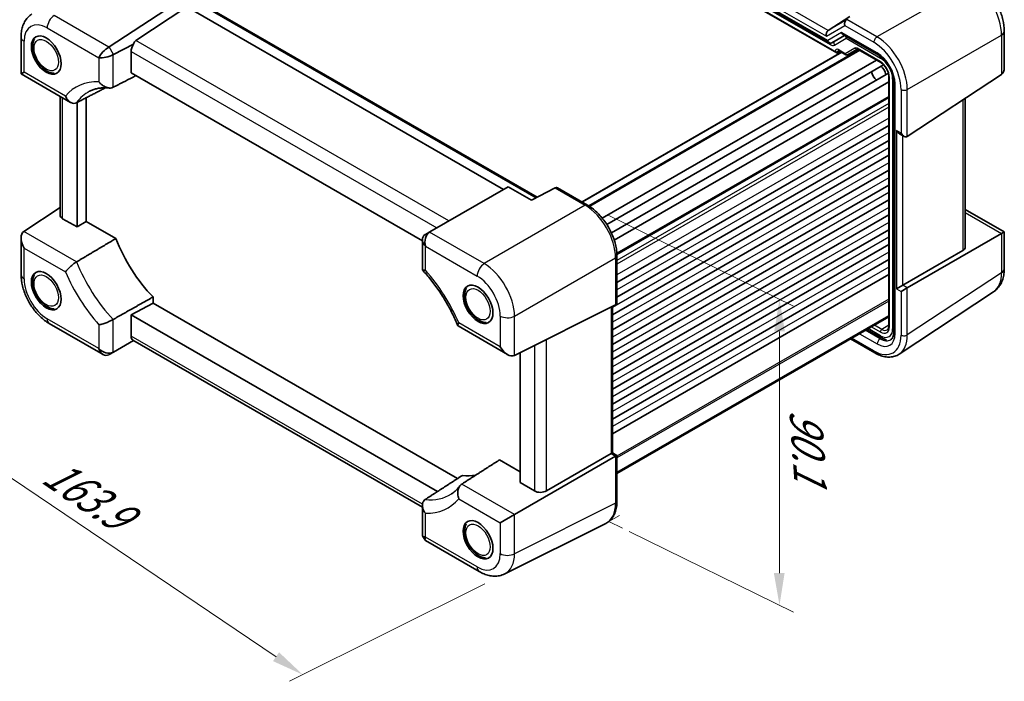
# Model space of a CAD drawing. Units: millimetres. Extents: x 43 to 4375, y 24 to 867.
# Drawn here: x 158 to 388, y 322 to 476 of the extents above; entities that cross this region are included whole.
import ezdxf

# ---------------------------------------------------------------- set-up
doc = ezdxf.new("R2010")
doc.units = ezdxf.units.MM
doc.header["$LTSCALE"] = 3
doc.layers.get('Defpoints').update_dxf_attribs({"lineweight": 25})
for name, color, linetype, lineweight in [('Dimension (ISO)', 7, 'Continuous', 18), ('Visible (ISO)', 7, 'Continuous', 35), ('Visible Narrow (ISO)', 7, 'Continuous', 25)]:
    doc.layers.add(name, color=color, linetype=linetype, lineweight=lineweight)
doc.styles.add('Note Text (TK)', font='MS PGothic.ttf')
doc.dimstyles.new('Default - Method 1b (TK)', dxfattribs={"dimscale": 3, "dimtxt": 2.5, "dimasz": 2.5, "dimexe": 1, "dimexo": 1.5, "dimgap": 1, "dimtad": 1, "dimtoh": 1, "dimrnd": 1e-08, "dimdsep": 46, "dimtxsty": 'Note Text (TK)', "dimcen": 0.09, "dimdle": 5, "dimclrd": 100, "dimclre": 100, "dimclrt": 7, "dimadec": 1, "dimazin": 1, "dimtfac": 1, "dimtmove": 0, "dimatfit": 3, "dimfxl": 1, "dimtolj": 1, "dimlwd": -1, "dimlwe": -1, "dimarcsym": 0})

# ---------------------------------------------------------------- blocks, each defined once
blk = doc.blocks.new('*D5')
at = {"layer": 'Defpoints', "color": 0}
for p in [(158.57, 416.42), (116.91, 395.61), (271.2, 346.74)]:
    blk.add_point(p, dxfattribs=at)
at = {"layer": 'Dimension (ISO)', "color": 100}
for p, q in [((153.95, 414.11), (113.83, 394.07)), ((217.94, 327.44), (123.13, 391.42)), ((266.58, 344.43), (221.08, 321.71))]:
    blk.add_line(p, q, dxfattribs=at)
for points in [[(123.82, 392.45), (122.43, 390.38), (116.91, 395.61)], [(218.64, 328.48), (217.24, 326.41), (224.16, 323.25)]]:
    blk.add_solid(points, dxfattribs=at)
at = {"layer": 'Dimension (ISO)', "color": 7, "insert": (163.7, 372.16), "char_height": 7.5, "attachment_point": 4, "rotation": 325.9901, "style": 'Note Text (TK)'}
blk.add_mtext('\\A1;{\\Q29.451;\\W0.821;\\H0.817x; \\fＭＳ Ｐゴシック|b0|i0;\\H7.4619;163.9}', dxfattribs=at)

msp = doc.modelspace()

# ---------------------------------------------------------------- linework, layer by layer
at = {"layer": 'Dimension (ISO)', "color": 100}
for p, q in [((295.1129, 430.3793), (338.4572, 409.1005)), ((335.1797, 403.2132), (335.1722, 346.9242)), ((300.1329, 356.6256), (338.4572, 337.8113))]:
    msp.add_line(p, q, dxfattribs=at)
at = {"layer": 'Dimension (ISO)'}
for p, q in [((297.9333, 360.3406), (295.4665, 358.9164)), ((295.4665, 358.9164), (298.6269, 357.3649))]:
    msp.add_line(p, q, dxfattribs=at)
at = {"layer": 'Dimension (ISO)', "color": 100}
for points in [[(336.4297, 403.2145), (333.9297, 403.2119), (335.1722, 410.7132)], [(336.3552, 346.9348), (333.8553, 346.9125), (335.1722, 339.4239)]]:
    msp.add_solid(points, dxfattribs=at)
at = {"layer": 'Visible (ISO)'}
for p, q in [((265.6912, 515.8968), (348.4809, 468.0982)), ((266.1675, 516.9821), (346.7975, 470.4304)), ((179.071, 469.5105), (196.0631, 480.7408)), ((199.992, 479.9298), (278.7237, 434.474)), ((185.2985, 471.021), (197.1519, 478.8551)), ((270.8663, 436.296), (197.1519, 478.8551)), ((346.4804, 473.3712), (351.5223, 476.5738)), ((350.0361, 472.3003), (358.1149, 467.636)), ((387.5126, 473.1927), (387.5126, 464.6301)), ((158.5701, 471.7986), (158.5701, 463.236)), ((180.0807, 467.7616), (184.7871, 470.1121)), ((347.3832, 470.4304), (350.329, 472.1312)), ((184.1788, 463.5044), (184.1788, 468.4594)), ((349.6076, 468.2642), (289.2019, 433.3889)), ((353.7259, 468.7442), (290.8351, 432.4342)), ((348.8282, 468.0597), (349.4151, 468.3753)), ((348.9379, 468.6508), (350.6183, 467.6807)), ((351.0354, 467.6806), (353.2981, 468.987)), ((353.3447, 468.9643), (358.7493, 465.844)), ((357.7148, 466.4412), (293.9149, 429.6063)), ((158.5701, 463.236), (159.2731, 463.6419)), ((158.5701, 463.236), (170.0807, 456.5904)), ((252.0216, 424.3354), (184.1788, 463.5044)), ((359.3662, 465.3618), (294.9451, 428.1682)), ((360.5112, 463.3787), (296.0389, 426.1556)), ((364.929, 448.6126), (386.8678, 463.1123)), ((360.6203, 461.4088), (296.6853, 424.4959)), ((360.6203, 462.6033), (360.6203, 404.5294)), ((361.7843, 461.2804), (361.7843, 403.1143)), ((167.6638, 430.3249), (167.6638, 457.9858)), ((171.6069, 456.5682), (171.6069, 427.5533)), ((173.7282, 428.8636), (173.7282, 457.6611)), ((360.6203, 457.8235), (297.3034, 421.2675)), ((378.419, 422.8147), (378.419, 457.5283)), ((360.6203, 451.1997), (297.3154, 414.6506)), ((360.6203, 447.7296), (297.3154, 411.1805)), ((363.137, 449.28), (364.1977, 448.6677)), ((360.6203, 444.2595), (296.2548, 407.0981)), ((360.6203, 440.7894), (296.2548, 403.6279)), ((271.955, 436.9246), (253.7332, 426.4042)), ((277.4014, 433.7801), (271.955, 436.9246)), ((282.895, 436.6629), (277.4014, 433.7801)), ((290.4553, 432.6652), (283.5078, 436.6764)), ((360.6203, 437.3193), (296.2548, 400.1578)), ((360.6203, 433.8492), (296.2548, 396.6877)), ((159.2149, 426.525), (167.6638, 432.109)), ((378.419, 431.6515), (387.5126, 426.4012)), ((171.6069, 427.5533), (168.2496, 429.4917)), ((171.6069, 427.5533), (173.7282, 428.8636)), ((180.6509, 424.8668), (173.7282, 428.8636)), ((360.6203, 430.3791), (296.2548, 393.2176)), ((360.6203, 426.909), (296.2548, 389.7475)), ((158.5701, 425.0072), (158.5701, 416.4446)), ((252.0216, 424.6044), (252.0216, 417.591)), ((253.7332, 426.4042), (252.7235, 425.8213)), ((386.8678, 426.029), (364.929, 413.3626)), ((386.8678, 426.029), (387.5126, 426.4012)), ((387.5126, 426.4012), (387.5126, 417.8386)), ((360.6203, 423.4389), (296.2548, 386.2774)), ((377.8817, 422.0656), (363.8684, 413.975)), ((360.6203, 419.9687), (296.2548, 382.8073)), ((297.3154, 410.0532), (297.3154, 420.7832)), ((360.6203, 416.4986), (296.2548, 379.3372)), ((363.8684, 413.975), (362.4299, 413.1445)), ((363.4906, 412.5321), (364.929, 413.3626)), ((189.3014, 409.8425), (189.3014, 411.2543)), ((363.0408, 397.9304), (384.9934, 412.4392)), ((184.1788, 407.0845), (189.3014, 409.8425)), ((260.1693, 368.9269), (189.3014, 409.8425)), ((273.4709, 397.6425), (296.9974, 409.3923)), ((296.2548, 409.0214), (296.2548, 374.9382)), ((184.1788, 407.0845), (255.5027, 365.9056)), ((184.1788, 402.1295), (184.1788, 407.0845)), ((360.6203, 406.8815), (297.3154, 370.3324)), ((360.6203, 406.6543), (297.3154, 370.1052)), ((165.1409, 405.0637), (177.6662, 397.8323)), ((260.3235, 404.4887), (271.8341, 397.8431)), ((355.5187, 403.7089), (358.8911, 401.7619)), ((357.3376, 398.2497), (351.7003, 401.5044)), ((180.0807, 398.4146), (184.7612, 401.1169)), ((252.0216, 362.284), (184.6075, 401.2056)), ((179.071, 397.8317), (180.0807, 398.4146)), ((274.7738, 367.9899), (274.7738, 398.2932)), ((296.9974, 374.1423), (273.4709, 360.5592)), ((280.9093, 366.0786), (295.9367, 374.7546)), ((296.2548, 374.9382), (295.9367, 374.7546)), ((296.2548, 374.9382), (297.3154, 374.3259)), ((296.9974, 374.1423), (297.3154, 374.3259)), ((297.3154, 363.5959), (297.3154, 374.3259)), ((274.7738, 370.5249), (269.9724, 373.297)), ((278.1311, 366.0515), (274.7738, 367.9899)), ((252.0216, 362.7438), (252.0216, 355.7304)), ((273.4709, 360.5592), (270.137, 358.6344)), ((294.7403, 358.4971), (271.199, 346.74)), ((252.0561, 355.6015), (252.6436, 354.5839)), ((252.738, 354.4895), (265.2634, 347.258))]:
    msp.add_line(p, q, dxfattribs=at)
for centre, major_axis, ratio, start_param, end_param in [((351.0971, 474.8826), (0, -1.0668), 0.71743894, 3.56919832, 5.10508806), ((346.7978, 472.4004), (0, -1.0668), 0.71743894, 3.56919832, 5.10508806), ((350.329, 473.2859), (0, -1.0668), 0.71743894, 5.10508806, 5.89048623), ((185.6424, 469.2474), (1.0541, 1.7004), 0.59713441, 1.42820996, 2.37490972), ((186.7612, 468.6015), (-1.4142, 2.4495), 0.57735027, 0.03490659, 0.62409657), ((347.0903, 471.416), (0, 1.0668), 0.71743894, 1.96349541, 3.53429174), ((178.3691, 467.9549), (1.7506, 1.7506), 0.31783725, 0.90526398, 2.44115372), ((178.3826, 467.9315), (2.3913, 0.6408), 0.31783725, 3.84203159, 5.37792133), ((176.671, 470.8961), (-2.8743, 0.7737), 0.54933224, 2.65465866, 2.68956525), ((180.0807, 464.9903), (0.7671, 2.8761), 0.54933224, 0.4520274, 0.48693399), ((348.4809, 468.6755), (0.3536, -0.6124), 0.57735027, 4.71238898, 6.26573201), ((357.8235, 463.149), (-0.85, 1.4722), 0.57735027, 0.83186719, 2.30972546), ((358.5306, 463.5572), (-1, 1.7321), 0.57735027, 4.10287111, 5.32190685), ((385.1126, 466.0157), (1.6971, -2.9394), 0.57735027, 0.03490659, 0.78539816), ((363.137, 450.4347), (0.7071, -1.2247), 0.57735027, 4.71238898, 5.49778714), ((364.1977, 449.8224), (-0.7071, 1.2247), 0.57735027, 1.57079633, 3.17649924), ((282.2143, 436.2685), (-1.0249, -0.5629), 0.02085346, 3.90472541, 3.97453858), ((283.2149, 435.6908), (0, 1.0668), 0.71743894, 5.89048623, 6.6409778), ((169.6638, 430.3652), (-1.9996, -0.0627), 0.59713441, 6.26447008, 7.04986825), ((160.9701, 423.6216), (-1.6971, 2.9394), 0.57735027, 0.03490659, 1.57079633), ((195.6485, 426.1821), (-12.2381, 21.197), 0.57735027, 1.30794907, 1.98070123), ((254.4216, 424.0304), (-2.2173, 1.2802), 0.71743894, 5.92539281, 7.46128255), ((254.4351, 424.0382), (0, 2.5603), 0.71743894, 0.42760567, 1.96349541), ((252.7235, 423.05), (-0.7172, -2.9055), 0.50676513, 3.59485513, 3.62976172), ((256.1332, 425.0186), (2.9492, -0.7258), 0.52762857, 2.63896482, 2.67387141), ((376.419, 422.8551), (1.9997, -0.0585), 0.55686057, 5.54897005, 6.29946163), ((296.3154, 410.6305), (0.7071, -1.2247), 0.57735027, 6.24827872, 7.06858347), ((185.6424, 402.9175), (1.0541, 1.7004), 0.59713441, 2.37490972, 3.16030788), ((178.3691, 400.1977), (0, 2.5603), 0.71743894, 1.96349541, 3.49938515), ((178.3826, 400.2055), (2.2173, -1.2802), 0.71743894, 4.3196899, 5.85557964), ((271.8341, 400.6143), (1.6971, -2.9394), 0.57735027, 4.71238898, 6.24827872), ((176.671, 399.2173), (2.8748, -0.8317), 0.50676513, 5.79501624, 5.82992283), ((180.0807, 401.1859), (-0.8461, -2.917), 0.52762857, 0.46772125, 0.50262783), ((254.9748, 391.9301), (12.2381, -21.197), 0.57735027, 5.8732804, 6.07495021), ((279.5453, 366.925), (-1.9996, -0.0627), 0.59713441, 0.76668294, 2.30257268), ((254.4216, 356.3044), (2.3913, 0.6408), 0.31783725, 3.05663343, 3.84203159), ((254.4351, 356.281), (1.7506, 1.7506), 0.31783725, 2.44115372, 3.22655188)]:
    msp.add_ellipse(centre, major_axis=major_axis, ratio=ratio, start_param=start_param, end_param=end_param, dxfattribs=at)
for centre in [(164.4298, 467.5989), (164.4298, 412.7303), (264.9803, 409.546), (264.9803, 354.6774)]:
    msp.add_ellipse(centre, major_axis=(2.45, -4.2435), ratio=0.57735027, dxfattribs=at)
for points, knots in [([(387.5126, 473.1927), (387.5126, 474.0599), (387.3958, 474.9442), (386.9692, 476.7073), (386.6587, 477.586), (385.874, 479.2863), (385.3998, 480.1076), (384.3196, 481.6373), (383.7139, 482.3456), (382.4004, 483.5966), (381.6929, 484.1399), (380.9419, 484.5735)], [-0.78478918, -0.78478918, -0.78478918, -0.78478918, -0.47087351, -0.47087351, -0.15695784, -0.15695784, 0.15695784, 0.15695784, 0.47087351, 0.47087351, 0.78478918, 0.78478918, 0.78478918, 0.78478918]), ([(158.5701, 471.7986), (158.5701, 472.213), (158.5969, 472.6235), (158.7115, 473.4324), (158.7992, 473.831), (159.0457, 474.6084), (159.2046, 474.9875), (159.6037, 475.7106), (159.8443, 476.0547), (160.4088, 476.6809), (160.7329, 476.9625), (161.0893, 477.1981)], [-0.784789176, -0.784789176, -0.784789176, -0.784789176, -0.634804167, -0.634804167, -0.484819157, -0.484819157, -0.334834148, -0.334834148, -0.184849139, -0.184849139, -0.03486413, -0.03486413, -0.03486413, -0.03486413]), ([(161.6878, 471.3317), (161.5957, 471.1566), (161.5223, 470.9724), (161.3446, 470.3783), (161.2982, 469.9485), (161.3236, 469.0184), (161.4094, 468.5144), (161.7016, 467.5136), (161.908, 467.0169), (162.4165, 466.0767), (162.7176, 465.633), (163.3248, 464.9132), (163.618, 464.6212), (163.9285, 464.3674)], [2.83741316, 2.83741316, 2.83741316, 2.83741316, 2.98694561, 2.98694561, 3.30525834, 3.30525834, 3.65840479, 3.65840479, 4.0105928, 4.0105928, 4.35929468, 4.35929468, 4.63916844, 4.63916844, 4.63916844, 4.63916844]), ([(348.9379, 468.6508), (348.9209, 468.6607), (348.9061, 468.6676), (348.8831, 468.6768), (348.8749, 468.679), (348.8689, 468.6803), (348.8679, 468.6804), (348.8679, 468.6804)], [-0.78524587, -0.78524587, -0.78524587, -0.78524587, -0.631686292, -0.631686292, -0.478126713, -0.478126713, -0.404897522, -0.404897522, -0.404897522, -0.404897522]), ([(353.3447, 468.9643), (353.3273, 468.9743), (353.3122, 468.9814), (353.289, 468.9906), (353.2808, 468.9927), (353.2755, 468.9937), (353.2747, 468.9938), (353.2747, 468.9938)], [0.78524587, 0.78524587, 0.78524587, 0.78524587, 0.942355961, 0.942355961, 1.099466053, 1.099466053, 1.166058463, 1.166058463, 1.166058463, 1.166058463]), ([(351.0273, 467.6761), (351.0034, 467.663), (350.9776, 467.6518), (350.9232, 467.6347), (350.8947, 467.6288), (350.8366, 467.6233), (350.8071, 467.6237), (350.7493, 467.6306), (350.721, 467.6371), (350.6672, 467.6554), (350.6418, 467.6671), (350.6183, 467.6807)], [0.017453293, 0.017453293, 0.017453293, 0.017453293, 0.171042267, 0.171042267, 0.324631241, 0.324631241, 0.478220215, 0.478220215, 0.631809189, 0.631809189, 0.785398163, 0.785398163, 0.785398163, 0.785398163]), ([(361.7843, 461.2804), (361.7843, 461.6576), (361.7366, 462.0796), (361.538, 462.9737), (361.385, 463.4465), (360.9828, 464.3895), (360.7321, 464.8595), (360.1601, 465.7405), (359.8385, 466.1511), (359.1658, 466.8652), (358.8151, 467.1696), (358.3511, 467.4927), (358.232, 467.5683), (358.1149, 467.636)], [-0.78478918, -0.78478918, -0.78478918, -0.78478918, -0.49861284, -0.49861284, -0.20636666, -0.20636666, 0.09036399, 0.09036399, 0.3878703, 0.3878703, 0.6822045, 0.6822045, 0.78478918, 0.78478918, 0.78478918, 0.78478918]), ([(360.6203, 462.6033), (360.6203, 462.7961), (360.5959, 463.0116), (360.4943, 463.4683), (360.416, 463.7097), (360.2103, 464.1912), (360.0822, 464.4311), (359.7898, 464.8806), (359.6255, 465.0901), (359.2818, 465.4541), (359.1026, 465.6092), (358.8671, 465.7725), (358.8077, 465.8102), (358.7493, 465.844)], [-0.78524587, -0.78524587, -0.78524587, -0.78524587, -0.49851068, -0.49851068, -0.20563979, -0.20563979, 0.09176286, 0.09176286, 0.38993705, 0.38993705, 0.68487721, 0.68487721, 0.78524587, 0.78524587, 0.78524587, 0.78524587]), ([(163.9285, 464.3674), (163.9327, 464.364), (163.9405, 464.3594), (163.9677, 464.3436), (163.9911, 464.3302), (164.0498, 464.2928), (164.0847, 464.2689), (164.1625, 464.2109), (164.2049, 464.1771), (164.2933, 464.1055), (164.3379, 464.0691), (164.4071, 464.0176), (164.4319, 464.0001), (164.457, 463.9842)], [0.4103433, 0.4103433, 0.4103433, 0.4103433, 0.422969407, 0.422969407, 0.442036221, 0.442036221, 0.461739125, 0.461739125, 0.482660072, 0.482660072, 0.504451197, 0.504451197, 0.516668968, 0.516668968, 0.516668968, 0.516668968]), ([(164.457, 463.9842), (164.6533, 463.8594), (164.8549, 463.7501), (165.2679, 463.5675), (165.4793, 463.4942), (165.8909, 463.3952), (166.0904, 463.3658), (166.2915, 463.3579)], [4.79340378, 4.79340378, 4.79340378, 4.79340378, 4.960615807, 4.960615807, 5.127827835, 5.127827835, 5.279922018, 5.279922018, 5.279922018, 5.279922018]), ([(176.6856, 461.4042), (176.6872, 461.402), (176.6889, 461.3999), (176.8268, 461.2207), (176.9793, 461.0526), (177.3081, 460.744), (177.4844, 460.603), (177.9579, 460.2857), (178.2685, 460.1326), (178.852, 459.9575), (179.1201, 459.9192), (179.6098, 459.9448), (179.8273, 459.9994), (180.0194, 460.0978)], [-0.404946095, -0.404946095, -0.404946095, -0.404946095, -0.40413238, -0.40413238, -0.336336055, -0.336336055, -0.269351182, -0.269351182, -0.165670364, -0.165670364, -0.07882521, -0.07882521, 0, 0, 0, 0]), ([(174.5317, 459.1672), (174.7829, 459.2983), (175.0433, 459.414), (175.5844, 459.6147), (175.865, 459.6997), (176.4478, 459.8381), (176.7499, 459.8915), (177.3764, 459.9648), (177.7008, 459.9848), (178.3711, 459.9893), (178.7171, 459.9739), (179.0733, 459.9398)], [3.95168604, 3.95168604, 3.95168604, 3.95168604, 4.024781011, 4.024781011, 4.097875982, 4.097875982, 4.170970953, 4.170970953, 4.244065924, 4.244065924, 4.317160895, 4.317160895, 4.317160895, 4.317160895]), ([(168.9247, 458.0695), (168.9256, 458.0671), (168.9264, 458.0647), (168.9965, 457.8751), (169.0805, 457.6964), (169.2741, 457.3643), (169.3835, 457.2108), (169.7061, 456.842), (169.9388, 456.6556), (170.4113, 456.423), (170.6435, 456.3636), (171.0929, 456.3624), (171.3047, 456.4124), (171.5022, 456.5142)], [-0.000787133, -0.000787133, -0.000787133, -0.000787133, 0, 0, 0.061626066, 0.061626066, 0.122732802, 0.122732802, 0.224976143, 0.224976143, 0.314082775, 0.314082775, 0.396662863, 0.396662863, 0.396662863, 0.396662863]), ([(297.3154, 420.7832), (297.3154, 421.2132), (297.2862, 421.6548), (297.1721, 422.5526), (297.0873, 423.0089), (296.8651, 423.9273), (296.7277, 424.3894), (296.4039, 425.3101), (296.2176, 425.7687), (295.8005, 426.6726), (295.5696, 427.118), (295.0685, 427.9859), (294.7983, 428.4085), (294.224, 429.2218), (293.92, 429.6124), (293.2845, 430.3531), (292.953, 430.7031), (292.2688, 431.3548), (291.916, 431.6564), (291.1955, 432.2041), (290.8277, 432.4502), (290.4553, 432.6652)], [-0.78478918, -0.78478918, -0.78478918, -0.78478918, -0.62783134, -0.62783134, -0.47087351, -0.47087351, -0.31391567, -0.31391567, -0.15695784, -0.15695784, 0, 0, 0.15695784, 0.15695784, 0.31391567, 0.31391567, 0.47087351, 0.47087351, 0.62783134, 0.62783134, 0.78478918, 0.78478918, 0.78478918, 0.78478918]), ([(168.9247, 417.0694), (168.9256, 417.0708), (168.9264, 417.0722), (168.9965, 417.1817), (169.0805, 417.2978), (169.2741, 417.5403), (169.3835, 417.6666), (169.7061, 418.0132), (169.9388, 418.2385), (170.4113, 418.6529), (170.6435, 418.8404), (171.0929, 419.1716), (171.3047, 419.3135), (171.5022, 419.4309)], [-0.395765241, -0.395765241, -0.395765241, -0.395765241, -0.394981444, -0.394981444, -0.333616606, -0.333616606, -0.272768896, -0.272768896, -0.170958956, -0.170958956, -0.082230038, -0.082230038, 0, 0, 0, 0]), ([(252.7245, 417.503), (252.7229, 417.5028), (252.7213, 417.5026), (252.5841, 417.4822), (252.4651, 417.4709), (252.2671, 417.4664), (252.1875, 417.4731), (252.0595, 417.5088), (252.0216, 417.5424), (252.0216, 417.591)], [-0.000818093, -0.000818093, -0.000818093, -0.000818093, 0, 0, 0.068161053, 0.068161053, 0.13550629, 0.13550629, 0.217368763, 0.217368763, 0.217368763, 0.217368763]), ([(252.0437, 417.5349), (252.7144, 416.8089), (253.3692, 416.0443), (254.6359, 414.45), (255.2477, 413.6203), (256.4181, 411.909), (256.9767, 411.0274), (258.0316, 409.2264), (258.5278, 408.3071), (259.4501, 406.4456), (259.8761, 405.5034), (260.2637, 404.5574)], [5.124739361, 5.124739361, 5.124739361, 5.124739361, 5.245471449, 5.245471449, 5.366203537, 5.366203537, 5.486935625, 5.486935625, 5.607667712, 5.607667712, 5.7283998, 5.7283998, 5.7283998, 5.7283998]), ([(384.9934, 412.4392), (385.3498, 412.6748), (385.6739, 412.9564), (386.2384, 413.5826), (386.4791, 413.9266), (386.8782, 414.6498), (387.037, 415.0289), (387.2835, 415.8063), (387.3713, 416.2048), (387.4858, 417.0138), (387.5126, 417.4243), (387.5126, 417.8386)], [0.03486413, 0.03486413, 0.03486413, 0.03486413, 0.184849139, 0.184849139, 0.334834148, 0.334834148, 0.484819157, 0.484819157, 0.634804167, 0.634804167, 0.784789176, 0.784789176, 0.784789176, 0.784789176]), ([(165.1409, 405.0637), (164.3898, 405.4974), (163.6824, 406.0407), (162.3688, 407.2917), (161.7631, 407.9999), (160.683, 409.5297), (160.2088, 410.351), (159.4241, 412.0513), (159.1135, 412.93), (158.6869, 414.6931), (158.5701, 415.5774), (158.5701, 416.4446)], [-0.78478918, -0.78478918, -0.78478918, -0.78478918, -0.47087351, -0.47087351, -0.15695784, -0.15695784, 0.15695784, 0.15695784, 0.47087351, 0.47087351, 0.78478918, 0.78478918, 0.78478918, 0.78478918]), ([(161.6878, 416.4631), (161.5957, 416.288), (161.5223, 416.1038), (161.3446, 415.5097), (161.2982, 415.0799), (161.3236, 414.1498), (161.4094, 413.6459), (161.7016, 412.645), (161.908, 412.1483), (162.4165, 411.2082), (162.7176, 410.7644), (163.3248, 410.0446), (163.618, 409.7527), (163.9285, 409.4989)], [2.83741316, 2.83741316, 2.83741316, 2.83741316, 2.98694561, 2.98694561, 3.30525834, 3.30525834, 3.65840479, 3.65840479, 4.0105928, 4.0105928, 4.35929468, 4.35929468, 4.63916844, 4.63916844, 4.63916844, 4.63916844]), ([(262.2383, 413.2788), (262.1463, 413.1037), (262.0729, 412.9195), (261.8952, 412.3254), (261.8488, 411.8956), (261.8742, 410.9655), (261.96, 410.4615), (262.2522, 409.4607), (262.4585, 408.964), (262.9671, 408.0238), (263.2682, 407.5801), (263.8754, 406.8603), (264.1686, 406.5683), (264.4791, 406.3145)], [2.83741316, 2.83741316, 2.83741316, 2.83741316, 2.98694561, 2.98694561, 3.30525834, 3.30525834, 3.65840479, 3.65840479, 4.0105928, 4.0105928, 4.35929468, 4.35929468, 4.63916844, 4.63916844, 4.63916844, 4.63916844]), ([(163.9285, 409.4989), (163.9327, 409.4954), (163.9405, 409.4908), (163.9677, 409.475), (163.9911, 409.4616), (164.0498, 409.4242), (164.0847, 409.4003), (164.1625, 409.3423), (164.2049, 409.3085), (164.2933, 409.2369), (164.3379, 409.2006), (164.4071, 409.149), (164.4319, 409.1316), (164.457, 409.1156)], [0.4103433, 0.4103433, 0.4103433, 0.4103433, 0.422969407, 0.422969407, 0.442036221, 0.442036221, 0.461739125, 0.461739125, 0.482660072, 0.482660072, 0.504451197, 0.504451197, 0.516668968, 0.516668968, 0.516668968, 0.516668968]), ([(164.457, 409.1156), (164.6533, 408.9909), (164.8549, 408.8816), (165.2679, 408.699), (165.4793, 408.6256), (165.8909, 408.5266), (166.0904, 408.4972), (166.2915, 408.4893)], [4.79340378, 4.79340378, 4.79340378, 4.79340378, 4.960615807, 4.960615807, 5.127827835, 5.127827835, 5.279922018, 5.279922018, 5.279922018, 5.279922018]), ([(176.6856, 404.7733), (176.6872, 404.7735), (176.6889, 404.7738), (176.8268, 404.7945), (176.9793, 404.8252), (177.3081, 404.9052), (177.4844, 404.9544), (177.9579, 405.1017), (178.2685, 405.2119), (178.852, 405.4443), (179.1201, 405.5606), (179.6098, 405.7923), (179.8273, 405.904), (180.0194, 406.0124)], [-0.000818093, -0.000818093, -0.000818093, -0.000818093, 0, 0, 0.068161053, 0.068161053, 0.13550629, 0.13550629, 0.239744886, 0.239744886, 0.327057247, 0.327057247, 0.406306519, 0.406306519, 0.406306519, 0.406306519]), ([(264.4791, 406.3145), (264.4833, 406.3111), (264.4911, 406.3065), (264.5183, 406.2907), (264.5417, 406.2773), (264.6004, 406.2399), (264.6353, 406.216), (264.7131, 406.158), (264.7555, 406.1242), (264.8439, 406.0526), (264.8885, 406.0162), (264.9577, 405.9647), (264.9825, 405.9472), (265.0076, 405.9313)], [0.4103433, 0.4103433, 0.4103433, 0.4103433, 0.422969407, 0.422969407, 0.442036221, 0.442036221, 0.461739125, 0.461739125, 0.482660072, 0.482660072, 0.504451197, 0.504451197, 0.516668968, 0.516668968, 0.516668968, 0.516668968]), ([(265.0076, 405.9313), (265.2038, 405.8065), (265.4055, 405.6972), (265.8185, 405.5146), (266.0299, 405.4413), (266.4414, 405.3423), (266.641, 405.3129), (266.842, 405.3049)], [4.79340378, 4.79340378, 4.79340378, 4.79340378, 4.960615807, 4.960615807, 5.127827835, 5.127827835, 5.279922018, 5.279922018, 5.279922018, 5.279922018]), ([(260.4854, 405.2069), (260.4845, 405.2055), (260.4837, 405.2041), (260.4143, 405.095), (260.3601, 404.9961), (260.2825, 404.8205), (260.259, 404.7438), (260.2415, 404.5883), (260.2644, 404.5228), (260.3235, 404.4887)], [-0.395765241, -0.395765241, -0.395765241, -0.395765241, -0.394981444, -0.394981444, -0.333616606, -0.333616606, -0.272768896, -0.272768896, -0.186000075, -0.186000075, -0.186000075, -0.186000075]), ([(360.2621, 403.597), (360.2998, 403.6203), (360.335, 403.6488), (360.4027, 403.7205), (360.4351, 403.7638), (360.495, 403.8687), (360.5225, 403.9303), (360.5689, 404.0722), (360.5877, 404.1525), (360.6134, 404.3295), (360.6203, 404.4261), (360.6203, 404.5294)], [0.017447978, 0.017447978, 0.017447978, 0.017447978, 0.171007557, 0.171007557, 0.324567135, 0.324567135, 0.478126713, 0.478126713, 0.631686292, 0.631686292, 0.78524587, 0.78524587, 0.78524587, 0.78524587]), ([(360.1123, 401.2941), (359.9019, 401.3335), (359.695, 401.394), (359.2873, 401.5515), (359.0867, 401.6489), (358.8911, 401.7619)], [0.459122705, 0.459122705, 0.459122705, 0.459122705, 0.620858515, 0.620858515, 0.784789176, 0.784789176, 0.784789176, 0.784789176]), ([(361.1131, 401.3113), (361.1832, 401.3576), (361.2491, 401.4139), (361.376, 401.5547), (361.437, 401.6395), (361.5496, 401.8436), (361.6012, 401.9631), (361.6881, 402.2371), (361.7233, 402.3915), (361.7714, 402.7313), (361.7843, 402.9166), (361.7843, 403.1143)], [0.03486413, 0.03486413, 0.03486413, 0.03486413, 0.184849139, 0.184849139, 0.334834148, 0.334834148, 0.484819157, 0.484819157, 0.634804167, 0.634804167, 0.784789176, 0.784789176, 0.784789176, 0.784789176]), ([(363.0408, 397.9304), (362.7248, 397.7216), (362.3794, 397.5584), (361.6532, 397.332), (361.2728, 397.2686), (360.4975, 397.2363), (360.1027, 397.2672), (359.3101, 397.4134), (358.9122, 397.5286), (358.1205, 397.8345), (357.7265, 398.0251), (357.3376, 398.2497)], [-0.03486413, -0.03486413, -0.03486413, -0.03486413, 0.129066531, 0.129066531, 0.292997192, 0.292997192, 0.456927853, 0.456927853, 0.620858515, 0.620858515, 0.784789176, 0.784789176, 0.784789176, 0.784789176]), ([(260.7368, 367.2252), (260.6218, 367.0679), (260.5033, 366.9175), (260.26, 366.6298), (260.135, 366.4927), (259.8789, 366.2313), (259.7477, 366.1071), (259.479, 365.8713), (259.3416, 365.7596), (259.0603, 365.5486), (258.9165, 365.4491), (258.7694, 365.3556)], [0.535885124, 0.535885124, 0.535885124, 0.535885124, 0.580848687, 0.580848687, 0.62581225, 0.62581225, 0.670775814, 0.670775814, 0.715739377, 0.715739377, 0.76070294, 0.76070294, 0.76070294, 0.76070294]), ([(260.4854, 364.2068), (260.4845, 364.2092), (260.4837, 364.2116), (260.4143, 364.4016), (260.3601, 364.5975), (260.2825, 364.9966), (260.259, 365.1997), (260.2397, 365.7435), (260.2734, 366.0838), (260.4309, 366.6801), (260.5418, 366.9376), (260.8275, 367.3633), (260.9938, 367.5315), (261.1836, 367.6533)], [-0.000787133, -0.000787133, -0.000787133, -0.000787133, 0, 0, 0.061626066, 0.061626066, 0.122732802, 0.122732802, 0.224976143, 0.224976143, 0.314082775, 0.314082775, 0.396662863, 0.396662863, 0.396662863, 0.396662863]), ([(252.7245, 360.8722), (252.7229, 360.8743), (252.7213, 360.8764), (252.5841, 361.0561), (252.4651, 361.2435), (252.2671, 361.6277), (252.1875, 361.8245), (252.0403, 362.3301), (252.0032, 362.6411), (252.0528, 363.1818), (252.1203, 363.4138), (252.3432, 363.7996), (252.4872, 363.9538), (252.6663, 364.0697)], [-0.404946095, -0.404946095, -0.404946095, -0.404946095, -0.40413238, -0.40413238, -0.336336055, -0.336336055, -0.269351182, -0.269351182, -0.165670364, -0.165670364, -0.07882521, -0.07882521, 0, 0, 0, 0]), ([(294.7403, 358.4971), (295.0792, 358.6664), (295.3931, 358.8839), (295.9523, 359.3996), (296.1974, 359.6973), (296.613, 360.3526), (296.7837, 360.71), (297.0534, 361.4695), (297.1526, 361.8717), (297.2836, 362.7102), (297.3154, 363.1467), (297.3154, 363.5959)], [-0.03486413, -0.03486413, -0.03486413, -0.03486413, 0.129066531, 0.129066531, 0.292997192, 0.292997192, 0.456927853, 0.456927853, 0.620858515, 0.620858515, 0.784789176, 0.784789176, 0.784789176, 0.784789176]), ([(262.2383, 358.4102), (262.1463, 358.2351), (262.0729, 358.0509), (261.8952, 357.4568), (261.8488, 357.027), (261.8742, 356.0969), (261.96, 355.5929), (262.2522, 354.5921), (262.4585, 354.0954), (262.9671, 353.1553), (263.2682, 352.7115), (263.8754, 351.9917), (264.1686, 351.6998), (264.4791, 351.446)], [2.83741316, 2.83741316, 2.83741316, 2.83741316, 2.98694561, 2.98694561, 3.30525834, 3.30525834, 3.65840479, 3.65840479, 4.0105928, 4.0105928, 4.35929468, 4.35929468, 4.63916844, 4.63916844, 4.63916844, 4.63916844]), ([(264.4791, 351.446), (264.4833, 351.4425), (264.4911, 351.4379), (264.5183, 351.4221), (264.5417, 351.4087), (264.6004, 351.3713), (264.6353, 351.3474), (264.7131, 351.2894), (264.7555, 351.2556), (264.8439, 351.184), (264.8885, 351.1477), (264.9577, 351.0961), (264.9825, 351.0787), (265.0076, 351.0627)], [0.4103433, 0.4103433, 0.4103433, 0.4103433, 0.422969407, 0.422969407, 0.442036221, 0.442036221, 0.461739125, 0.461739125, 0.482660072, 0.482660072, 0.504451197, 0.504451197, 0.516668968, 0.516668968, 0.516668968, 0.516668968]), ([(265.0076, 351.0627), (265.2038, 350.938), (265.4055, 350.8287), (265.8185, 350.6461), (266.0299, 350.5727), (266.4414, 350.4737), (266.641, 350.4443), (266.842, 350.4364)], [4.79340378, 4.79340378, 4.79340378, 4.79340378, 4.960615807, 4.960615807, 5.127827835, 5.127827835, 5.279922018, 5.279922018, 5.279922018, 5.279922018]), ([(271.199, 346.74), (270.8168, 346.5491), (270.4109, 346.4092), (269.5863, 346.2335), (269.168, 346.1971), (268.3422, 346.213), (267.9344, 346.265), (267.1379, 346.4403), (266.7489, 346.5635), (265.9911, 346.8688), (265.6222, 347.0508), (265.2634, 347.258)], [0.03486413, 0.03486413, 0.03486413, 0.03486413, 0.184849139, 0.184849139, 0.334834148, 0.334834148, 0.484819157, 0.484819157, 0.634804167, 0.634804167, 0.784789176, 0.784789176, 0.784789176, 0.784789176])]:
    msp.add_open_spline(points, degree=3, knots=knots, dxfattribs=at)
for points in [[(185.3505, 462.8279), (182.6949, 461.4682), (180.0194, 460.0978)], [(171.5022, 456.5142), (174.8866, 458.258), (178.2421, 459.9862)], [(180.6509, 424.8668), (176.1033, 422.1653), (171.5022, 419.4309)], [(189.3014, 411.2543), (184.6907, 408.6497), (180.0194, 406.0124)], [(261.1836, 367.6533), (265.6047, 370.4917), (269.9724, 373.297)], [(252.6663, 364.0697), (257.0224, 366.889), (261.3219, 369.6732)]]:
    msp.add_open_spline(points, degree=2, dxfattribs=at)
at = {"layer": 'Visible Narrow (ISO)'}
for p, q in [((346.4804, 473.3712), (267.4352, 519.0079)), ((348.1273, 468.4714), (265.8377, 515.9814)), ((346.3832, 471.0078), (266.1675, 517.3203)), ((266.4601, 517.9669), (346.0907, 471.9922)), ((266.9823, 516.2366), (346.9827, 470.0483)), ((379.8011, 484.4877), (357.8623, 471.8213)), ((199.6023, 479.8446), (278.4423, 434.3263)), ((179.0124, 469.4735), (166.2816, 476.8236)), ((350.7797, 475.8534), (346.4804, 473.3712)), ((357.8623, 471.8213), (350.8267, 475.8833)), ((164.6438, 473.9196), (176.6721, 466.9751)), ((346.0907, 471.9922), (350.39, 474.4744)), ((349.6219, 472.8776), (346.3832, 471.0078)), ((357.9078, 468.0937), (349.6219, 472.8776)), ((350.39, 474.4744), (357.1305, 470.5828)), ((159.2731, 463.6419), (159.2731, 470.8188)), ((258.1551, 428.9572), (185.2985, 471.021)), ((347.9845, 469.9492), (350.702, 471.5182)), ((350.702, 471.5182), (358.684, 466.9098)), ((364.929, 459.5813), (386.8678, 472.2477)), ((386.8678, 472.2477), (386.8678, 463.1123)), ((180.0807, 467.7616), (179.071, 469.5105)), ((180.0194, 460.0978), (180.0194, 467.7293)), ((184.1788, 468.4594), (255.3769, 427.3532)), ((349.6955, 468.2134), (289.2897, 433.3382)), ((353.6381, 468.7949), (290.7513, 432.4872)), ((353.8724, 468.6596), (290.9728, 432.3446)), ((348.1273, 468.4715), (348.1273, 468.4714)), ((348.8282, 468.468), (349.049, 468.5867)), ((348.8282, 468.0597), (348.8282, 468.468)), ((350.4733, 467.9335), (348.8343, 468.8797)), ((352.741, 469.2427), (350.4733, 467.9335)), ((358.6457, 466.0728), (353.2412, 469.1932)), ((176.6721, 466.9751), (176.6856, 466.9517)), ((176.6856, 466.9517), (176.6856, 461.4042)), ((168.9247, 458.0695), (159.2731, 463.6419)), ((360.7667, 404.3253), (360.7667, 462.3992)), ((361.5107, 462.0138), (361.5107, 403.8516)), ((362.0772, 402.7061), (362.0772, 460.8721)), ((363.4906, 459.5668), (363.4906, 449.4141)), ((364.929, 448.6126), (364.929, 459.5813)), ((168.2496, 429.4917), (168.2496, 457.6476)), ((360.6203, 457.9926), (297.294, 421.4312)), ((360.6203, 457.6544), (297.3101, 421.1023)), ((360.6203, 456.2926), (297.3154, 419.7435)), ((377.8817, 457.1732), (377.8817, 422.0656)), ((360.6203, 455.4761), (297.3154, 418.927)), ((360.6203, 452.9245), (297.3154, 416.3754)), ((360.6203, 449.4544), (297.3154, 412.9053)), ((362.4299, 450.0265), (362.4299, 413.1445)), ((363.4906, 449.4141), (362.4299, 450.0265)), ((363.8684, 413.975), (363.8684, 448.8578)), ((360.6203, 445.9843), (296.2548, 408.8229)), ((360.6203, 442.5142), (296.2548, 405.3527)), ((360.6203, 439.0441), (296.2548, 401.8826)), ((282.895, 436.6629), (289.9306, 432.6009)), ((360.6203, 435.574), (296.2548, 398.4125)), ((289.9306, 432.6009), (266.4041, 419.0179)), ((360.6203, 432.1039), (296.2548, 394.9424)), ((378.419, 430.907), (386.8678, 426.029)), ((171.5022, 419.4309), (159.2149, 426.525)), ((360.6203, 428.6338), (296.2548, 391.4723)), ((266.4041, 419.0179), (253.6734, 426.368)), ((360.6203, 425.1636), (296.2548, 388.0022)), ((386.8678, 426.029), (386.8678, 416.8936)), ((159.2731, 415.4648), (159.2731, 422.6418)), ((159.2731, 422.6418), (168.9247, 417.0694)), ((252.7245, 423.0506), (252.738, 423.0584)), ((252.7245, 417.503), (252.7245, 423.0506)), ((252.738, 423.0584), (264.7663, 416.1139)), ((273.4709, 406.7779), (296.9974, 420.361)), ((360.6203, 421.6935), (296.2548, 384.5321)), ((296.9974, 420.361), (296.9974, 409.3923)), ((360.6203, 418.2234), (296.2548, 381.062)), ((386.8678, 416.8936), (364.929, 402.3939)), ((362.4299, 413.1445), (363.4906, 412.5321)), ((364.929, 413.3626), (363.8684, 413.975)), ((364.929, 402.3939), (364.929, 413.3626)), ((360.6203, 410.7059), (297.3154, 374.1568)), ((363.4906, 412.5321), (363.4906, 402.3794)), ((295.9367, 408.8626), (295.9367, 374.7546)), ((360.6203, 410.2976), (297.3154, 373.7485)), ((176.6721, 399.2179), (164.6438, 406.1624)), ((180.0194, 398.3809), (180.0194, 406.0124)), ((270.137, 406.8115), (270.137, 399.6345)), ((273.4709, 397.6425), (273.4709, 406.7779)), ((176.6856, 404.7733), (176.6856, 399.2257)), ((270.137, 399.6345), (260.4854, 405.2069)), ((358.684, 402.2196), (355.8116, 403.878)), ((356.5555, 404.3075), (358.6457, 403.1007)), ((358.9931, 403.7094), (357.2564, 404.7122)), ((360.6203, 404.7156), (358.9931, 403.7094)), ((252.0321, 362.9544), (184.1788, 402.1295)), ((280.9093, 366.0786), (280.9093, 401.3575)), ((357.1305, 398.7074), (351.9932, 401.6735)), ((353.7601, 402.6936), (357.9078, 400.2989)), ((358.5902, 401.5089), (355.1492, 403.4956)), ((358.935, 401.7368), (358.5902, 401.5089)), ((176.6856, 399.2257), (176.6721, 399.2179)), ((278.1311, 399.97), (278.1311, 366.0515)), ((295.9367, 374.7546), (296.9974, 374.1423)), ((296.9974, 374.1423), (296.9974, 363.1736)), ((273.4709, 360.5592), (261.1836, 367.6533)), ((260.4854, 364.2068), (270.137, 358.6344)), ((296.9974, 363.1736), (273.4709, 351.4239)), ((252.7245, 355.3246), (252.7245, 360.8722)), ((273.4709, 351.4239), (273.4709, 360.5592)), ((270.137, 358.6344), (270.137, 351.4575)), ((252.738, 355.3012), (252.7245, 355.3246)), ((264.7663, 348.3567), (252.738, 355.3012))]:
    msp.add_line(p, q, dxfattribs=at)
for centre, major_axis, ratio, start_param, end_param in [((379.7353, 476.2897), (5, -8.6603), 0.58738211, 0.78600715, 2.3555855), ((164.6504, 467.7067), (-3.8046, 6.5898), 0.5766475, 5.49839613, 7.06797448), ((166.3409, 474.8994), (-1.2, -2.0785), 0.57735027, 3.9618974, 5.49778714), ((385.1126, 473.1927), (2.4, 0), 0.57735027, 5.53269373, 6.28318531), ((160.9701, 471.7986), (-2.4, 0), 0.57735027, 0, 0.78539816), ((347.6898, 470.4565), (0.5, 0.866), 0.57735027, 2.00616575, 2.35619449), ((346.9845, 471.6813), (1, -1.7321), 0.5780539, 5.49717816, 6.28318531), ((348.6916, 470.3575), (-0.5, 0.866), 0.81649658, 0.77083053, 1.57079633), ((351.4091, 471.9264), (-0.5, 0.866), 0.81649658, 1.04766728, 1.57079633), ((351.4091, 471.9264), (-0.5, -0.866), 0.57735027, 5.08359747, 5.49778714), ((357.8376, 470.991), (0.5, 0.866), 0.57735027, 0.75049158, 2.35619449), ((357.1227, 463.2343), (4.5, -7.7942), 0.5780539, 0.78600715, 2.3555855), ((357.8298, 463.6426), (-5, 8.6603), 0.58194065, 3.9275998, 5.49717816), ((348.8345, 468.063), (-0.5002, 0.8663), 0.57717444, 5.49793944, 7.06843118), ((348.4809, 468.6757), (-0.5, 0), 0.57735027, 0.78539816, 2.3387412), ((349.1881, 468.2671), (-0.2633, 0.4258), 0.57647317, 0.12195481, 0.76786142), ((349.1879, 469.0838), (-0.25, -0.433), 0.57735027, 5.49778714, 6.28318531), ((350.8269, 468.1376), (0.1288, -0.4899), 0.79571124, 4.92634993, 6.47969296), ((350.8269, 468.1376), (0.1742, 0.4731), 0.66208119, 2.24245204, 3.02785021), ((353.241, 468.3767), (-0.5, 0.866), 0.57752615, 5.49763485, 6.28318531), ((353.0945, 469.4468), (0.25, -0.433), 0.81649658, 4.71238898, 6.1408627), ((353.5947, 469.3973), (-0.25, -0.433), 0.57735027, 5.49778714, 6.28318531), ((358.6149, 468.502), (-0.5, -0.866), 0.57735027, 5.49778714, 6.28318531), ((357.9027, 463.2764), (-2.95, 5.1095), 0.5780539, 3.9275998, 5.49717816), ((350.883, 467.9391), (0.1444, -0.263), 0.58314957, 0, 0.0124038), ((350.6854, 468.0559), (-0.455, 0.2737), 0.7188819, 2.74535936, 2.76281265), ((358.6451, 463.6234), (-1.5, 2.5981), 0.57752615, 3.92714311, 5.49763485), ((358.9993, 466.277), (-0.25, -0.433), 0.57735027, 5.49778714, 6.28318531), ((359.3911, 467.318), (0.5, 0.866), 0.57735027, 2.00118911, 2.35619449), ((358.6805, 463.6438), (2, -3.4641), 0.5780539, 0.78600715, 2.3555855), ((185.0419, 436.47), (-13.6588, 23.6578), 0.57735027, 5.94516322, 6.48478829), ((361.1203, 462.6033), (-0.5, 0), 0.57735027, 0, 0.78539816), ((362.2178, 462.422), (1, 0), 0.57735027, 3.92699082, 4.21857249), ((362.7843, 461.2804), (-1, 0), 0.57735027, 0, 0.78539816), ((186.6798, 437.4156), (-12.4596, 21.5806), 0.57735027, 6.25849008, 6.53572723), ((364.1977, 459.975), (1, 0), 0.57735027, 3.92699082, 5.53269373), ((289.9553, 431.7992), (0.5, 0.866), 0.57735027, 0, 0.82030475), ((289.9476, 424.4507), (5, -8.6603), 0.57388586, 0.78600715, 2.3555855), ((296.3154, 420.7832), (1, 0), 0.57735027, 5.46288056, 6.28318531), ((186.6798, 421.004), (-12.4596, 21.5806), 0.57735027, 1.31825441, 1.96857289), ((244.3682, 402.2179), (-13.6588, 23.6578), 0.57735027, 4.510786, 5.05041107), ((266.4634, 417.0937), (-1.2, -2.0785), 0.57735027, 3.9618974, 5.49778714), ((266.4568, 410.8883), (-5, 8.6603), 0.56805061, 3.9275998, 5.49717816), ((385.1126, 417.8386), (2.4, 0), 0.57735027, 5.53269373, 6.28318531), ((160.9701, 416.4446), (-2.4, 0), 0.57735027, 0, 0.78539816), ((164.6504, 412.3678), (-3.8, 6.5818), 0.5780539, 0.78600715, 2.3555855), ((185.0419, 420.0584), (13.6588, -23.6578), 0.57735027, 4.510786, 5.05041107), ((264.7598, 409.9085), (3.8, -6.5818), 0.5780539, 0.78600715, 2.3555855), ((379.7353, 420.9508), (5.1285, -8.593), 0.57690372, 0.02651119, 0.77643624), ((166.3409, 407.1422), (-1.2, -2.0785), 0.57735027, 5.49778714, 6.28318531), ((271.8341, 407.7913), (-2.4, 0), 0.57735027, 0.78539816, 2.32128791), ((358.6451, 405.5509), (1.5005, -2.5989), 0.57717444, 5.49793944, 7.06843118), ((358.9993, 403.3048), (0.25, 0.433), 0.57735027, 0.80285146, 2.35619449), ((358.6805, 405.4896), (2.0024, -3.4683), 0.5766475, 5.49839613, 7.06797448), ((358.9986, 405.7551), (1.2374, -2.1735), 0.57709011, 5.50142479, 6.30411863), ((361.1203, 404.5294), (-0.5, 0), 0.57735027, 0, 0.78539816), ((362.2178, 404.2599), (-1, 0), 0.57735027, 0.78539816, 1.12247591), ((357.1227, 406.0649), (4.5055, -7.8037), 0.5766475, 5.49839613, 7.06797448), ((357.9027, 405.1221), (2.9536, -5.1158), 0.5766475, 5.49839613, 7.06797448), ((358.6149, 400.7071), (-0.5, -0.866), 0.57735027, 3.9618974, 5.49778714), ((358.6098, 405.5303), (2.4019, -4.2809), 0.57630322, 5.50547647, 6.32512978), ((359.3911, 402.6279), (-0.5, -0.866), 0.57735027, 5.49778714, 6.28318531), ((362.7843, 403.1143), (-1, 0), 0.57735027, 0, 0.78539816), ((357.8298, 406.4731), (5.0571, -8.6385), 0.57677384, 0.03138662, 0.78131167), ((364.1977, 402.7877), (1, 0), 0.57735027, 3.92699082, 5.53269373), ((357.8376, 399.1157), (-0.5, -0.866), 0.57735027, 5.49778714, 6.28318531), ((246.006, 386.752), (12.4596, -21.5806), 0.57735027, 5.88540875, 6.30788053), ((244.3682, 385.8064), (13.6588, -23.6578), 0.57735027, 5.94516322, 6.48478829), ((289.9476, 367.2813), (4.9526, -8.6988), 0.57677384, 6.25179868, 7.07145199), ((296.3154, 363.5959), (1, 0), 0.57735027, 5.46288056, 6.28318531), ((264.7598, 354.5696), (3.8046, -6.5898), 0.5766475, 5.49839613, 7.06797448), ((271.8341, 352.4373), (-2.4, 0), 0.57735027, 0.78539816, 2.32128791), ((266.4568, 355.5494), (4.8775, -8.7379), 0.57690372, 6.25667412, 7.07632742), ((266.4634, 349.3365), (-1.2, -2.0785), 0.57735027, 5.49778714, 6.28318531)]:
    msp.add_ellipse(centre, major_axis=major_axis, ratio=ratio, start_param=start_param, end_param=end_param, dxfattribs=at)
for centre in [(164.4298, 467.5989), (164.4298, 412.7303), (264.9803, 409.546), (264.9803, 354.6774)]:
    msp.add_ellipse(centre, major_axis=(-2, 3.4641), ratio=0.57735027, dxfattribs=at)

# ---------------------------------------------------------------- texts
at = {"layer": 'Dimension (ISO)', "color": 7, "insert": (341.0979, 386.7821), "char_height": 7.5, "attachment_point": 4, "rotation": 273.893807, "style": 'Note Text (TK)'}
msp.add_mtext('\\A1;{\\Q30.041;\\W0.847;\\H0.782x; \\fＭＳ Ｐゴシック|b0|i0;\\H7.4619;90.1}', dxfattribs=at)

# ---------------------------------------------------------------- dimensions: what is measured, and where the dimension line sits
at = {"layer": 'Dimension (ISO)', "color": 100}
dim = msp.add_linear_dim(base=(116.9087, 395.6135), p1=(271.199, 346.74), p2=(158.5705, 416.4204), angle=325.99007, text='{\\Q29.451;\\W0.821;\\H0.817x; \\fＭＳ Ｐゴシック|b0|i0;\\H7.4619;163.9}', dimstyle='Default - Method 1b (TK)', override={"dimgap": 1, "dimtoh": 0, "dimdec": 2, "dimlfac": 1.19149, "dimtol": 0, "dimlim": 0, "dimtp": 0, "dimtm": 0, "dimtdec": 2, "dimtofl": 0, "dimatfit": 1}, dxfattribs=at)
dim.commit()
dim.dimension.update_dxf_attribs({"geometry": '*D5', "text_midpoint": (170.5331, 359.4298), "dimtype": 160})

doc.saveas('drawing.dxf')
